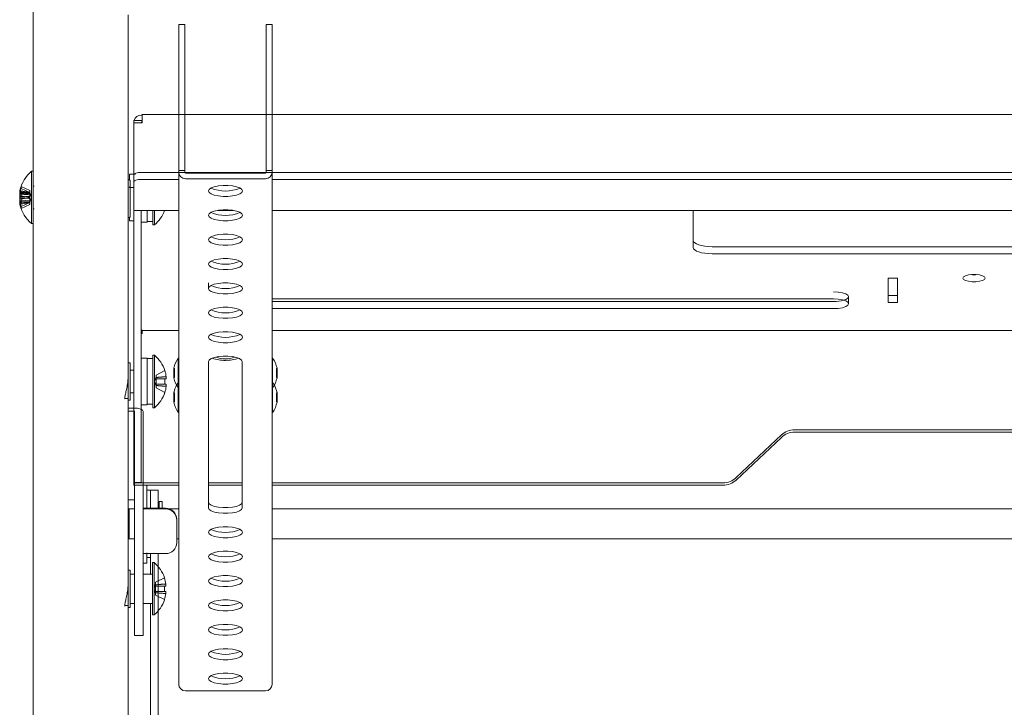
# Model space of a CAD drawing. Units: millimetres. Extents: x 0 to 15831, y -13311 to 0.
# Drawn here: x 12336 to 12599, y -10977 to -10793 of the extents above; entities that cross this region are included whole.
import ezdxf

# ---------------------------------------------------------------- set-up
doc = ezdxf.new("R2010")
doc.units = ezdxf.units.MM
doc.header["$LTSCALE"] = 10
doc.linetypes.add('HIDDEN', pattern=[9.525, 6.35, -3.175])
doc.layers.add('1', color=7, linetype='Continuous')

msp = doc.modelspace()

# ---------------------------------------------------------------- linework, layer by layer
at = {"color": 7, "linetype": 'Continuous', "lineweight": 15}
for p, q in [((12339.765, -10776.847), (12339.765, -11012.794)), ((12365.165, -10839.298), (12365.165, -10791.841)), ((12380.265, -10794.384), (12378.665, -10794.384)), ((12378.665, -10797.756), (12378.665, -10794.384)), ((12380.265, -10794.384), (12380.265, -10797.756)), ((12403.665, -10794.384), (12402.065, -10794.384)), ((12402.065, -10797.756), (12402.065, -10794.384)), ((12403.665, -10794.384), (12403.665, -10797.756)), ((12378.665, -10797.756), (12378.665, -10833.875)), ((12380.265, -10797.756), (12380.265, -10833.875)), ((12402.065, -10797.756), (12402.065, -10833.875)), ((12403.665, -10833.875), (12403.665, -10797.756)), ((12366.665, -10819.994), (12368.865, -10819.994)), ((12366.665, -10819.994), (12366.665, -10834.536)), ((12368.665, -10818.63), (12368.865, -10818.63)), ((12378.665, -10818.456), (12368.865, -10818.456)), ((12368.865, -10818.456), (12368.865, -10819.805)), ((12368.865, -10819.805), (12368.865, -10819.994)), ((12402.065, -10818.456), (12380.265, -10818.456)), ((12778.665, -10818.456), (12403.665, -10818.456)), ((12339.765, -10833.579), (12339.35, -10833.579)), ((12339.35, -10843.252), (12339.35, -10833.579)), ((12365.565, -10835.894), (12365.265, -10835.894)), ((12366.665, -10834.329), (12365.565, -10834.329)), ((12365.565, -10834.33), (12365.565, -10835.894)), ((12365.665, -10835.994), (12365.665, -10845.794)), ((12366.665, -10834.536), (12366.665, -10836.427)), ((12378.665, -10833.885), (12368.665, -10833.885)), ((12378.665, -10835.776), (12368.665, -10835.776)), ((12378.665, -10970.613), (12378.665, -10833.875)), ((12402.065, -10833.885), (12380.265, -10833.885)), ((12401.865, -10834.064), (12380.465, -10834.064)), ((12380.465, -10835.577), (12401.865, -10835.577)), ((12403.665, -10833.875), (12403.665, -10970.613)), ((12778.665, -10833.885), (12403.665, -10833.885)), ((12778.665, -10835.776), (12403.665, -10835.776)), ((12366.665, -10837.894), (12365.665, -10837.894)), ((12366.665, -10836.427), (12366.665, -10843.915)), ((12336.185, -10839.116), (12336.185, -10839.43)), ((12336.185, -10840.415), (12336.185, -10839.658)), ((12336.185, -10840.743), (12336.185, -10841.5)), ((12365.165, -10845.794), (12365.165, -10839.298)), ((12336.185, -10842.042), (12336.185, -10841.728)), ((12339.35, -10847.579), (12339.35, -10843.252)), ((12366.665, -10844.024), (12378.665, -10844.024)), ((12366.665, -10844.024), (12366.665, -10851.723)), ((12368.665, -10844.024), (12368.665, -10851.723)), ((12370.265, -10844.024), (12370.265, -10847.144)), ((12371.765, -10844.024), (12371.765, -10847.894)), ((12372.18, -10844.024), (12372.18, -10847.894)), ((12389.096, -10844.024), (12393.234, -10844.024)), ((12403.665, -10844.024), (12778.665, -10844.024)), ((12516.165, -10844.024), (12516.165, -10853.989)), ((12365.165, -10888.134), (12365.165, -10845.794)), ((12365.265, -10845.894), (12365.565, -10845.894)), ((12365.565, -10845.894), (12365.565, -10846.829)), ((12339.35, -10847.579), (12339.765, -10847.579)), ((12365.565, -10846.829), (12366.665, -10846.829)), ((12368.665, -10847.144), (12370.265, -10847.144)), ((12371.765, -10846.975), (12370.265, -10846.975)), ((12371.765, -10847.894), (12372.18, -10847.894)), ((12366.665, -10864.434), (12366.665, -10851.723)), ((12368.665, -10851.723), (12368.665, -10864.434)), ((12521.165, -10853.726), (12661.165, -10853.726)), ((12521.165, -10855.617), (12661.165, -10855.617)), ((12568.215, -10862.129), (12568.215, -10868.64)), ((12570.715, -10862.129), (12568.215, -10862.129)), ((12570.715, -10868.64), (12570.715, -10862.129)), ((12366.665, -10864.434), (12366.665, -10916.72)), ((12368.665, -10864.434), (12368.665, -10916.72)), ((12403.665, -10867.663), (12553.665, -10867.663)), ((12568.215, -10866.749), (12570.715, -10866.749)), ((12553.665, -10868.377), (12403.665, -10868.377)), ((12553.665, -10870.268), (12403.665, -10870.268)), ((12568.215, -10868.64), (12570.715, -10868.64)), ((12368.665, -10876.063), (12368.865, -10876.063)), ((12368.665, -10876.317), (12368.865, -10876.317)), ((12368.865, -10876.063), (12368.865, -10876.128)), ((12378.665, -10876.128), (12368.865, -10876.128)), ((12368.865, -10876.128), (12368.865, -10876.317)), ((12778.665, -10876.128), (12403.665, -10876.128)), ((12370.265, -10883.479), (12368.665, -10883.479)), ((12370.265, -10883.479), (12370.265, -10895.979)), ((12372.18, -10882.729), (12371.765, -10882.729)), ((12371.765, -10882.729), (12371.765, -10896.729)), ((12372.18, -10882.729), (12372.18, -10896.729)), ((12378.665, -10883.457), (12378.565, -10883.457)), ((12378.565, -10891.457), (12378.565, -10883.457)), ((12403.765, -10883.457), (12403.665, -10883.457)), ((12403.765, -10883.457), (12403.765, -10888.332)), ((12365.565, -10884.729), (12365.265, -10884.729)), ((12365.665, -10884.829), (12365.665, -10894.629)), ((12371.765, -10883.629), (12370.265, -10883.629)), ((12377.393, -10886.143), (12377.393, -10887.744)), ((12386.665, -10884.412), (12386.665, -10923.48)), ((12395.665, -10923.48), (12395.665, -10884.412)), ((12404.937, -10888.771), (12404.937, -10886.143)), ((12365.165, -10894.629), (12365.165, -10888.134)), ((12366.665, -10886.729), (12365.665, -10886.729)), ((12375.345, -10888.439), (12375.345, -10889.019)), ((12377.393, -10887.744), (12377.393, -10888.771)), ((12403.765, -10888.332), (12403.765, -10891.457)), ((12375.345, -10889.019), (12374.962, -10889.019)), ((12374.962, -10890.439), (12375.345, -10890.439)), ((12375.345, -10890.439), (12375.345, -10891.018)), ((12378.565, -10891.457), (12378.665, -10891.457)), ((12378.565, -10897.968), (12378.565, -10891.457)), ((12403.665, -10891.457), (12403.765, -10891.457)), ((12403.765, -10891.457), (12403.765, -10894.844)), ((12365.665, -10892.729), (12366.665, -10892.729)), ((12377.393, -10892.654), (12377.393, -10894.256)), ((12404.937, -10895.282), (12404.937, -10892.654)), ((12364.431, -10894.229), (12365.165, -10894.229)), ((12365.165, -10943.48), (12365.165, -10894.629)), ((12365.265, -10894.729), (12365.565, -10894.729)), ((12368.665, -10895.979), (12370.265, -10895.979)), ((12371.765, -10895.81), (12370.265, -10895.81)), ((12371.765, -10896.729), (12372.18, -10896.729)), ((12377.393, -10894.256), (12377.393, -10895.282)), ((12403.765, -10894.844), (12403.765, -10897.968)), ((12365.165, -10896.812), (12366.665, -10896.812)), ((12365.165, -10897.637), (12366.665, -10897.637)), ((12378.565, -10897.968), (12378.665, -10897.968)), ((12403.665, -10897.968), (12403.765, -10897.968)), ((12539.701, -10903.987), (12527.629, -10915.401)), ((12539.701, -10904.638), (12527.629, -10916.052)), ((12639.094, -10902.602), (12543.236, -10902.602)), ((12639.094, -10903.254), (12543.236, -10903.254)), ((12368.665, -10916.72), (12366.665, -10916.72)), ((12366.665, -10916.72), (12366.665, -10916.785)), ((12366.665, -10916.785), (12366.665, -10917.436)), ((12378.665, -10916.785), (12366.665, -10916.785)), ((12378.665, -10917.436), (12366.665, -10917.436)), ((12366.865, -10928.923), (12366.865, -10917.436)), ((12369.165, -10928.923), (12369.165, -10917.436)), ((12370.165, -10923.551), (12370.165, -10917.436)), ((12395.665, -10916.785), (12386.665, -10916.785)), ((12395.665, -10917.436), (12386.665, -10917.436)), ((12524.094, -10916.785), (12403.665, -10916.785)), ((12524.094, -10917.436), (12403.665, -10917.436)), ((12371.165, -10918.739), (12370.165, -10918.739)), ((12373.165, -10918.739), (12371.165, -10918.739)), ((12371.165, -10923.569), (12371.165, -10918.739)), ((12373.165, -10918.739), (12373.165, -10923.569)), ((12366.665, -10921.35), (12365.165, -10921.35)), ((12374.265, -10921.739), (12373.465, -10921.739)), ((12373.465, -10923.569), (12373.465, -10921.739)), ((12374.265, -10923.569), (12374.265, -10921.739)), ((12365.465, -10923.739), (12365.165, -10924.039)), ((12366.865, -10923.739), (12365.465, -10923.739)), ((12365.465, -10923.739), (12365.465, -10931.739)), ((12370.165, -10923.551), (12369.165, -10923.551)), ((12370.165, -10923.569), (12370.165, -10923.551)), ((12370.165, -10923.569), (12375.165, -10923.569)), ((12370.165, -10923.745), (12375.165, -10923.745)), ((12378.665, -10923.739), (12376.165, -10923.739)), ((12778.665, -10923.739), (12403.665, -10923.739)), ((12378.165, -10926.557), (12378.165, -10926.733)), ((12378.165, -10926.733), (12378.165, -10932.71)), ((12366.865, -10949.555), (12366.865, -10928.923)), ((12369.165, -10949.555), (12369.165, -10928.923)), ((12365.165, -10931.439), (12365.465, -10931.739)), ((12365.465, -10931.739), (12366.865, -10931.739)), ((12378.165, -10931.739), (12378.665, -10931.739)), ((12403.665, -10931.739), (12778.665, -10931.739)), ((12375.165, -10935.698), (12370.165, -10935.698)), ((12370.165, -10938.24), (12370.165, -10935.698)), ((12371.165, -10935.698), (12371.165, -10941.175)), ((12373.165, -10935.698), (12373.165, -10939.142)), ((12369.165, -10938.24), (12370.165, -10938.24)), ((12370.165, -10936.739), (12371.165, -10936.739)), ((12372.08, -10938.075), (12371.665, -10938.075)), ((12371.665, -10938.075), (12371.665, -10952.075)), ((12372.08, -10938.075), (12372.08, -10952.075)), ((12365.565, -10940.075), (12365.265, -10940.075)), ((12365.665, -10940.175), (12365.665, -10949.975)), ((12366.865, -10941.175), (12365.665, -10941.175)), ((12371.665, -10941.175), (12369.165, -10941.175)), ((12365.165, -10949.975), (12365.165, -10943.48)), ((12375.245, -10943.786), (12375.245, -10944.365)), ((12375.245, -10944.365), (12374.862, -10944.365)), ((12374.862, -10945.785), (12375.245, -10945.785)), ((12375.245, -10945.785), (12375.245, -10946.365)), ((12365.665, -10948.975), (12366.865, -10948.975)), ((12369.165, -10948.975), (12371.665, -10948.975)), ((12371.165, -10948.975), (12371.165, -11015.628)), ((12364.431, -10949.575), (12365.165, -10949.575)), ((12365.165, -11013.445), (12365.165, -10949.975)), ((12365.265, -10950.075), (12365.565, -10950.075)), ((12366.865, -10957.575), (12366.865, -10949.555)), ((12369.165, -10957.575), (12369.165, -10949.555)), ((12373.165, -10951.008), (12373.165, -11015.628)), ((12371.665, -10952.075), (12372.08, -10952.075)), ((12366.865, -10957.575), (12369.165, -10957.575)), ((12401.865, -10972.315), (12380.465, -10972.315))]:
    msp.add_line(p, q, dxfattribs=at)
at = {"color": 7, "linetype": 'Continuous', "lineweight": 15, "flags": 128}
for points in [[(12366.665, -10834.536), (12366.703, -10834.409), (12366.817, -10834.287), (12367.002, -10834.175), (12367.251, -10834.076), (12367.554, -10833.995), (12367.9, -10833.935), (12368.275, -10833.898), (12368.665, -10833.885)], [(12368.665, -10835.776), (12368.275, -10835.789), (12367.9, -10835.826), (12367.554, -10835.886), (12367.251, -10835.967), (12367.002, -10836.066), (12366.817, -10836.178), (12366.703, -10836.3), (12366.665, -10836.427)], [(12395.715, -10838.832), (12395.531, -10838.415), (12394.993, -10838.031), (12394.145, -10837.713), (12393.055, -10837.485), (12391.813, -10837.366), (12390.517, -10837.366), (12389.275, -10837.485), (12388.185, -10837.713), (12387.337, -10838.031), (12386.799, -10838.415), (12386.615, -10838.832), (12386.799, -10839.25), (12387.337, -10839.633), (12388.185, -10839.952), (12389.275, -10840.18), (12390.517, -10840.299), (12391.813, -10840.299), (12393.055, -10840.18), (12394.145, -10839.952), (12394.993, -10839.633), (12395.531, -10839.25), (12395.715, -10838.832)], [(12336.185, -10841.5), (12336.217, -10841.689), (12336.224, -10841.73)], [(12395.715, -10845.344), (12395.531, -10844.926), (12394.993, -10844.543), (12394.145, -10844.224), (12393.055, -10843.996), (12391.813, -10843.877), (12390.517, -10843.877), (12389.275, -10843.996), (12388.185, -10844.224), (12387.337, -10844.543), (12386.799, -10844.926), (12386.615, -10845.344), (12386.799, -10845.761), (12387.337, -10846.144), (12388.185, -10846.463), (12389.275, -10846.691), (12390.517, -10846.81), (12391.813, -10846.81), (12393.055, -10846.691), (12394.145, -10846.463), (12394.993, -10846.144), (12395.531, -10845.761), (12395.715, -10845.344)], [(12395.715, -10851.855), (12395.531, -10851.438), (12394.993, -10851.054), (12394.145, -10850.735), (12393.055, -10850.508), (12391.813, -10850.389), (12390.517, -10850.389), (12389.275, -10850.508), (12388.185, -10850.735), (12387.337, -10851.054), (12386.799, -10851.438), (12386.615, -10851.855), (12386.799, -10852.272), (12387.337, -10852.656), (12388.185, -10852.974), (12389.275, -10853.202), (12390.517, -10853.321), (12391.813, -10853.321), (12393.055, -10853.202), (12394.145, -10852.974), (12394.993, -10852.656), (12395.531, -10852.272), (12395.715, -10851.855)], [(12516.165, -10852.098), (12516.261, -10852.416), (12516.546, -10852.721), (12517.008, -10853.003), (12517.629, -10853.249), (12518.387, -10853.452), (12519.252, -10853.602), (12520.19, -10853.695), (12521.165, -10853.726)], [(12521.165, -10855.617), (12520.19, -10855.586), (12519.252, -10855.493), (12518.387, -10855.343), (12517.629, -10855.14), (12517.008, -10854.894), (12516.546, -10854.612), (12516.261, -10854.307), (12516.165, -10853.989)], [(12395.715, -10858.366), (12395.531, -10857.949), (12394.993, -10857.565), (12394.145, -10857.247), (12393.055, -10857.019), (12391.813, -10856.9), (12390.517, -10856.9), (12389.275, -10857.019), (12388.185, -10857.247), (12387.337, -10857.565), (12386.799, -10857.949), (12386.615, -10858.366), (12386.799, -10858.784), (12387.337, -10859.167), (12388.185, -10859.486), (12389.275, -10859.714), (12390.517, -10859.833), (12391.813, -10859.833), (12393.055, -10859.714), (12394.145, -10859.486), (12394.993, -10859.167), (12395.531, -10858.784), (12395.715, -10858.366)], [(12594.165, -10862.129), (12593.984, -10861.794), (12593.463, -10861.501), (12592.665, -10861.283), (12591.686, -10861.167), (12590.644, -10861.167), (12589.665, -10861.283), (12588.867, -10861.501), (12588.346, -10861.794), (12588.165, -10862.129), (12588.346, -10862.463), (12588.867, -10862.756), (12589.665, -10862.974), (12590.644, -10863.09), (12591.686, -10863.09), (12592.665, -10862.974), (12593.463, -10862.756), (12593.984, -10862.463), (12594.165, -10862.129)], [(12395.715, -10864.878), (12395.531, -10864.46), (12394.993, -10864.077), (12394.145, -10863.758), (12393.055, -10863.53), (12391.813, -10863.411), (12390.517, -10863.411), (12389.275, -10863.53), (12388.185, -10863.758), (12387.337, -10864.077), (12386.799, -10864.46), (12386.615, -10864.878), (12386.799, -10865.295), (12387.337, -10865.679), (12388.185, -10865.997), (12389.275, -10866.225), (12390.517, -10866.344), (12391.813, -10866.344), (12393.055, -10866.225), (12394.145, -10865.997), (12394.993, -10865.679), (12395.531, -10865.295), (12395.715, -10864.878)], [(12553.665, -10867.663), (12554.901, -10867.727), (12556.016, -10867.912), (12556.901, -10868.2), (12557.469, -10868.563), (12557.665, -10868.965), (12557.469, -10869.368), (12556.901, -10869.731), (12556.016, -10870.019), (12554.901, -10870.204), (12553.665, -10870.268)], [(12395.715, -10871.389), (12395.531, -10870.972), (12394.993, -10870.588), (12394.145, -10870.27), (12393.055, -10870.042), (12391.813, -10869.923), (12390.517, -10869.923), (12389.275, -10870.042), (12388.185, -10870.27), (12387.337, -10870.588), (12386.799, -10870.972), (12386.615, -10871.389), (12386.799, -10871.806), (12387.337, -10872.19), (12388.185, -10872.509), (12389.275, -10872.737), (12390.517, -10872.855), (12391.813, -10872.855), (12393.055, -10872.737), (12394.145, -10872.509), (12394.993, -10872.19), (12395.531, -10871.806), (12395.715, -10871.389)], [(12395.715, -10877.9), (12395.531, -10877.483), (12394.993, -10877.1), (12394.145, -10876.781), (12393.055, -10876.553), (12391.813, -10876.434), (12390.517, -10876.434), (12389.275, -10876.553), (12388.185, -10876.781), (12387.337, -10877.1), (12386.799, -10877.483), (12386.615, -10877.9), (12386.799, -10878.318), (12387.337, -10878.701), (12388.185, -10879.02), (12389.275, -10879.248), (12390.517, -10879.367), (12391.813, -10879.367), (12393.055, -10879.248), (12394.145, -10879.02), (12394.993, -10878.701), (12395.531, -10878.318), (12395.715, -10877.9)], [(12395.665, -10884.412), (12395.483, -10883.999), (12394.951, -10883.62), (12394.112, -10883.305), (12393.034, -10883.079), (12391.805, -10882.962), (12390.525, -10882.962), (12389.296, -10883.079), (12388.218, -10883.305), (12387.379, -10883.62), (12386.847, -10883.999), (12386.665, -10884.412)], [(12374.962, -10886.83), (12374.973, -10886.824), (12374.98, -10886.82), (12374.985, -10886.818), (12374.987, -10886.817)], [(12366.665, -10921.35), (12366.704, -10921.351), (12366.742, -10921.355), (12366.776, -10921.362), (12366.806, -10921.371), (12366.831, -10921.382), (12366.85, -10921.394), (12366.861, -10921.407), (12366.865, -10921.421)], [(12386.665, -10921.967), (12386.847, -10922.38), (12387.379, -10922.759), (12388.218, -10923.074), (12389.296, -10923.3), (12390.525, -10923.417), (12391.805, -10923.417), (12393.034, -10923.3), (12394.112, -10923.074), (12394.951, -10922.759), (12395.483, -10922.38), (12395.665, -10921.967)], [(12386.665, -10923.48), (12386.847, -10923.893), (12387.379, -10924.272), (12388.218, -10924.587), (12389.296, -10924.813), (12390.525, -10924.93), (12391.805, -10924.93), (12393.034, -10924.813), (12394.112, -10924.587), (12394.951, -10924.272), (12395.483, -10923.893), (12395.665, -10923.48)], [(12395.715, -10929.991), (12395.531, -10929.574), (12394.993, -10929.19), (12394.145, -10928.872), (12393.055, -10928.644), (12391.813, -10928.525), (12390.517, -10928.525), (12389.275, -10928.644), (12388.185, -10928.872), (12387.337, -10929.19), (12386.799, -10929.574), (12386.615, -10929.991), (12386.799, -10930.409), (12387.337, -10930.792), (12388.185, -10931.111), (12389.275, -10931.339), (12390.517, -10931.458), (12391.813, -10931.458), (12393.055, -10931.339), (12394.145, -10931.111), (12394.993, -10930.792), (12395.531, -10930.409), (12395.715, -10929.991)], [(12395.715, -10936.503), (12395.531, -10936.085), (12394.993, -10935.702), (12394.145, -10935.383), (12393.055, -10935.155), (12391.813, -10935.036), (12390.517, -10935.036), (12389.275, -10935.155), (12388.185, -10935.383), (12387.337, -10935.702), (12386.799, -10936.085), (12386.615, -10936.503), (12386.799, -10936.92), (12387.337, -10937.304), (12388.185, -10937.622), (12389.275, -10937.85), (12390.517, -10937.969), (12391.813, -10937.969), (12393.055, -10937.85), (12394.145, -10937.622), (12394.993, -10937.304), (12395.531, -10936.92), (12395.715, -10936.503)], [(12395.715, -10943.014), (12395.531, -10942.597), (12394.993, -10942.213), (12394.145, -10941.895), (12393.055, -10941.667), (12391.813, -10941.548), (12390.517, -10941.548), (12389.275, -10941.667), (12388.185, -10941.895), (12387.337, -10942.213), (12386.799, -10942.597), (12386.615, -10943.014), (12386.799, -10943.431), (12387.337, -10943.815), (12388.185, -10944.134), (12389.275, -10944.362), (12390.517, -10944.48), (12391.813, -10944.48), (12393.055, -10944.362), (12394.145, -10944.134), (12394.993, -10943.815), (12395.531, -10943.431), (12395.715, -10943.014)], [(12395.715, -10949.525), (12395.531, -10949.108), (12394.993, -10948.725), (12394.145, -10948.406), (12393.055, -10948.178), (12391.813, -10948.059), (12390.517, -10948.059), (12389.275, -10948.178), (12388.185, -10948.406), (12387.337, -10948.725), (12386.799, -10949.108), (12386.615, -10949.525), (12386.799, -10949.943), (12387.337, -10950.326), (12388.185, -10950.645), (12389.275, -10950.873), (12390.517, -10950.992), (12391.813, -10950.992), (12393.055, -10950.873), (12394.145, -10950.645), (12394.993, -10950.326), (12395.531, -10949.943), (12395.715, -10949.525)], [(12395.715, -10956.037), (12395.531, -10955.619), (12394.993, -10955.236), (12394.145, -10954.917), (12393.055, -10954.689), (12391.813, -10954.571), (12390.517, -10954.571), (12389.275, -10954.689), (12388.185, -10954.917), (12387.337, -10955.236), (12386.799, -10955.619), (12386.615, -10956.037), (12386.799, -10956.454), (12387.337, -10956.838), (12388.185, -10957.156), (12389.275, -10957.384), (12390.517, -10957.503), (12391.813, -10957.503), (12393.055, -10957.384), (12394.145, -10957.156), (12394.993, -10956.838), (12395.531, -10956.454), (12395.715, -10956.037)], [(12395.715, -10962.548), (12395.531, -10962.131), (12394.993, -10961.747), (12394.145, -10961.429), (12393.055, -10961.201), (12391.813, -10961.082), (12390.517, -10961.082), (12389.275, -10961.201), (12388.185, -10961.429), (12387.337, -10961.747), (12386.799, -10962.131), (12386.615, -10962.548), (12386.799, -10962.965), (12387.337, -10963.349), (12388.185, -10963.668), (12389.275, -10963.896), (12390.517, -10964.014), (12391.813, -10964.014), (12393.055, -10963.896), (12394.145, -10963.668), (12394.993, -10963.349), (12395.531, -10962.965), (12395.715, -10962.548)], [(12395.715, -10969.06), (12395.531, -10968.642), (12394.993, -10968.259), (12394.145, -10967.94), (12393.055, -10967.712), (12391.813, -10967.593), (12390.517, -10967.593), (12389.275, -10967.712), (12388.185, -10967.94), (12387.337, -10968.259), (12386.799, -10968.642), (12386.615, -10969.06), (12386.799, -10969.477), (12387.337, -10969.86), (12388.185, -10970.179), (12389.275, -10970.407), (12390.517, -10970.526), (12391.813, -10970.526), (12393.055, -10970.407), (12394.145, -10970.179), (12394.993, -10969.86), (12395.531, -10969.477), (12395.715, -10969.06)]]:
    msp.add_lwpolyline(points, dxfattribs=at)
at = {"color": 7, "linetype": 'Continuous', "lineweight": 15}
for centre, radius, start, end in [((12368.634, -10820.621), 1.991, 89.11124, 161.64509), ((12345.165, -10840.579), 9.1, 129.71514, 168.20992), ((12365.265, -10835.994), 0.1, 90, 180), ((12365.565, -10835.994), 0.1, 0, 90), ((12380.417, -10833.824), 1.753, 181.6493, 271.55877), ((12380.46, -10833.869), 0.195, 181.64415, 271.55972), ((12401.913, -10833.824), 1.753, 268.44076, 358.35118), ((12401.87, -10833.869), 0.195, 268.44224, 358.34963), ((12343.95, -10840.325), 7.859, 159.93235, 171.14956), ((12343.95, -10840.867), 7.859, 159.93233, 171.14951), ((12338.021, -10837.9), 1.478, 169.42906, 190.57094), ((12391.165, -10828.921), 9.956, 246.86247, 293.13753), ((12338.05, -10839.678), 2.005, 201.56202, 222.37566), ((12337.754, -10841.336), 1.678, 153.1754, 159.29006), ((12345.142, -10841.686), 8.599, 175.62348, 184.37652), ((12338.05, -10840.991), 2.005, 201.56197, 222.3754), ((12343.935, -10840.837), 7.843, 188.83978, 191.78356), ((12345.165, -10840.579), 9.1, 191.79008, 230.28486), ((12366.365, -10840.894), 9.1, 309.71514, 339.87689), ((12365.265, -10845.794), 0.1, 180, 270), ((12365.565, -10845.794), 0.1, 270, 0), ((12391.165, -10835.432), 9.956, 246.86229, 293.13771), ((12391.165, -10841.943), 9.956, 246.86233, 293.13767), ((12391.165, -10848.455), 9.956, 246.86224, 293.13776), ((12591.165, -10852.193), 9.021, 265.21815, 274.78185), ((12391.165, -10854.966), 9.956, 246.86233, 293.13767), ((12553.849, -10859.01), 9.368, 268.87742, 285.90296), ((12391.165, -10861.478), 9.956, 246.86233, 293.13767), ((12391.165, -10867.989), 9.956, 246.86224, 293.13776), ((12366.365, -10889.729), 9.1, 18.65967, 50.28486), ((12384.069, -10887.457), 6.804, 143.99168, 168.86487), ((12390.79, -10875.575), 8.509, 248.46897, 272.52358), ((12391.165, -10876.986), 6.71, 247.84629, 292.15371), ((12391.54, -10875.575), 8.508, 267.47587, 291.53157), ((12398.261, -10887.457), 6.804, 11.13513, 36.00832), ((12365.265, -10884.829), 0.1, 90, 180), ((12365.565, -10884.829), 0.1, 0, 90), ((12366.365, -10889.729), 9.072, 8.17198, 18.63555), ((12384.069, -10887.457), 6.804, 191.13513, 216.00832), ((12398.261, -10887.457), 6.804, 323.99168, 348.86487), ((12364.917, -10889.729), 10.07, 355.95697, 4.04303), ((12366.365, -10889.729), 9.072, 341.36445, 351.82802), ((12384.069, -10893.968), 6.804, 151.41212, 168.86487), ((12398.261, -10893.968), 6.804, 11.13513, 28.58788), ((12366.365, -10889.729), 9.1, 309.71514, 341.34033), ((12379.736, -10883.083), 10.672, 243.42794, 243.57829), ((12365.265, -10894.629), 0.1, 180, 270), ((12365.565, -10894.629), 0.1, 270, 0), ((12384.069, -10893.968), 6.804, 191.13513, 216.00832), ((12398.261, -10893.968), 6.804, 323.99168, 348.86487), ((12543.213, -10907.75), 5.148, 89.74488, 133.03049), ((12543.213, -10908.401), 5.148, 89.74488, 133.03049), ((12524.117, -10911.638), 5.148, 269.74522, 313.03036), ((12524.117, -10912.289), 5.148, 269.74522, 313.03036), ((12370.134, -10903.831), 19.913, 267.2104, 270.08877), ((12375.171, -10926.563), 2.994, 0.11168, 90.11131), ((12375.171, -10926.739), 2.994, 0.11155, 90.11115), ((12391.165, -10920.08), 9.956, 246.86196, 293.13804), ((12375.171, -10932.704), 2.994, 269.88869, 359.88832), ((12370.134, -10915.819), 19.879, 267.20709, 270.09037), ((12391.165, -10926.591), 9.956, 246.86196, 293.13804), ((12366.265, -10945.075), 9.1, 18.65967, 50.28486), ((12365.265, -10940.175), 0.1, 90, 180), ((12365.565, -10940.175), 0.1, 0, 90), ((12377.611, -10947.664), 6.138, 116.35254, 116.61394), ((12366.265, -10945.075), 9.072, 8.17198, 18.63555), ((12391.165, -10933.102), 9.956, 246.86269, 293.13731), ((12364.817, -10945.075), 10.07, 355.95696, 4.04304), ((12366.265, -10945.075), 9.072, 341.36445, 351.82802), ((12366.265, -10945.075), 9.1, 309.71514, 341.34033), ((12366.237, -10965.317), 19.369, 63.47534, 63.55818), ((12391.165, -10939.614), 9.956, 246.86269, 293.13731), ((12365.265, -10949.975), 0.1, 180, 270), ((12365.565, -10949.975), 0.1, 270, 0), ((12391.165, -10946.125), 9.956, 246.86252, 293.13748), ((12391.165, -10952.637), 9.956, 246.86196, 293.13804), ((12391.165, -10959.148), 9.956, 246.86196, 293.13804), ((12380.417, -10970.563), 1.753, 181.64932, 271.55924), ((12401.913, -10970.563), 1.753, 268.44028, 358.35116)]:
    msp.add_arc(centre, radius, start, end, dxfattribs=at)
for points, knots in [([(12336.568, -10841.471), (12336.541, -10841.473), (12336.413, -10841.483), (12336.285, -10841.492), (12336.185, -10841.5)], [0, 0, 0, 0, 0.2167292, 1, 1, 1, 1]), ([(12336.568, -10841.716), (12336.541, -10841.717), (12336.413, -10841.721), (12336.285, -10841.725), (12336.185, -10841.728)], [0, 0, 0, 0, 0.21672563, 1, 1, 1, 1]), ([(12365.142, -10888.235), (12365.147, -10888.464), (12365.161, -10889.15), (12364.996, -10890.425), (12364.72, -10891.871), (12364.42, -10893.148), (12364.263, -10894.013), (12364.277, -10894.402), (12364.371, -10894.344), (12364.393, -10894.33)], [0, 0, 0, 0, 0.0828589, 0.2485022, 0.4189912, 0.5988717, 0.7790699, 0.9481869, 1, 1, 1, 1]), ([(12365.142, -10943.582), (12365.147, -10943.811), (12365.161, -10944.496), (12364.996, -10945.771), (12364.72, -10947.218), (12364.42, -10948.495), (12364.263, -10949.36), (12364.277, -10949.749), (12364.371, -10949.69), (12364.393, -10949.677)], [0, 0, 0, 0, 0.0828589, 0.2485024, 0.4189915, 0.5988748, 0.779073, 0.9481901, 1, 1, 1, 1])]:
    msp.add_open_spline(points, degree=3, knots=knots, dxfattribs=at)
at = {"layer": '1', "color": 8, "linetype": 'HIDDEN', "lineweight": 0}
for p, q in [((12368.865, -10820.645), (12368.865, -10819.994)), ((12380.265, -10818.456), (12378.665, -10818.456)), ((12403.665, -10818.456), (12402.065, -10818.456)), ((12366.665, -10820.645), (12368.865, -10820.645)), ((12368.665, -10820.521), (12368.865, -10820.521)), ((12380.265, -10833.412), (12378.665, -10833.412)), ((12402.065, -10833.412), (12403.665, -10833.412)), ((12367.165, -10834.329), (12366.665, -10834.329)), ((12380.265, -10833.885), (12378.665, -10833.885)), ((12403.665, -10833.885), (12402.065, -10833.885)), ((12336.568, -10837.629), (12338.925, -10838.715)), ((12336.568, -10838.171), (12338.925, -10839.257)), ((12336.568, -10838.816), (12338.925, -10839.265)), ((12338.925, -10839.257), (12338.925, -10838.715)), ((12365.665, -10837.694), (12365.465, -10837.894)), ((12336.568, -10840.128), (12338.925, -10840.577)), ((12336.568, -10841.03), (12338.925, -10840.581)), ((12338.925, -10841.293), (12336.568, -10841.471)), ((12338.925, -10839.257), (12338.925, -10839.865)), ((12339.341, -10840.579), (12338.925, -10839.299)), ((12338.925, -10840.33), (12338.925, -10839.865)), ((12338.925, -10840.33), (12338.925, -10840.581)), ((12338.925, -10841.86), (12339.341, -10840.579)), ((12338.925, -10841.894), (12338.925, -10840.581)), ((12338.925, -10841.642), (12336.568, -10841.716)), ((12336.568, -10842.342), (12338.925, -10841.894)), ((12336.568, -10842.987), (12338.925, -10841.901)), ((12336.568, -10843.53), (12338.925, -10842.444)), ((12338.925, -10841.894), (12338.925, -10842.444)), ((12386.615, -10863.365), (12386.615, -10864.878)), ((12557.665, -10868.965), (12557.665, -10867.074)), ((12368.865, -10876.317), (12368.865, -10876.968)), ((12377.532, -10886.337), (12377.393, -10886.143)), ((12404.937, -10886.143), (12404.798, -10886.337)), ((12372.605, -10888.448), (12372.189, -10889.729)), ((12374.962, -10886.83), (12372.605, -10888.005)), ((12372.605, -10888.663), (12372.605, -10888.005)), ((12372.605, -10888.663), (12372.605, -10889.019)), ((12377.393, -10888.771), (12377.532, -10888.577)), ((12377.532, -10888.577), (12377.532, -10886.337)), ((12404.798, -10886.337), (12404.798, -10887.702)), ((12404.798, -10887.702), (12404.798, -10888.577)), ((12404.798, -10888.577), (12404.937, -10888.771)), ((12372.189, -10889.729), (12372.605, -10891.009)), ((12374.962, -10889.019), (12372.605, -10889.019)), ((12372.605, -10889.019), (12372.605, -10890.439)), ((12374.962, -10890.439), (12372.605, -10890.439)), ((12372.605, -10890.439), (12372.605, -10890.794)), ((12372.605, -10891.453), (12372.605, -10890.794)), ((12374.962, -10892.628), (12372.605, -10891.453)), ((12378.665, -10889.968), (12378.565, -10889.968)), ((12403.765, -10889.968), (12403.665, -10889.968)), ((12377.532, -10892.848), (12377.393, -10892.654)), ((12377.532, -10895.088), (12377.532, -10892.848)), ((12404.937, -10892.654), (12404.798, -10892.848)), ((12404.798, -10892.848), (12404.798, -10894.213)), ((12377.393, -10895.282), (12377.532, -10895.088)), ((12404.798, -10894.213), (12404.798, -10895.088)), ((12404.798, -10895.088), (12404.937, -10895.282)), ((12366.865, -10903.084), (12366.865, -10897.708)), ((12369.165, -10903.084), (12369.165, -10897.708)), ((12366.865, -10917.436), (12366.865, -10903.084)), ((12369.165, -10917.436), (12369.165, -10903.084)), ((12373.165, -10923.589), (12371.165, -10923.589)), ((12370.165, -10935.698), (12370.165, -10935.504)), ((12373.165, -10939.142), (12373.165, -10951.008)), ((12372.505, -10943.795), (12372.089, -10945.075)), ((12374.862, -10942.176), (12372.505, -10943.351)), ((12372.505, -10944.01), (12372.505, -10943.351)), ((12372.505, -10944.01), (12372.505, -10944.365)), ((12372.089, -10945.075), (12372.505, -10946.356)), ((12374.862, -10944.365), (12372.505, -10944.365)), ((12372.505, -10944.365), (12372.505, -10945.785)), ((12374.862, -10945.785), (12372.505, -10945.785)), ((12372.505, -10945.785), (12372.505, -10946.141)), ((12372.505, -10946.799), (12372.505, -10946.141)), ((12374.862, -10947.974), (12372.505, -10946.799))]:
    msp.add_line(p, q, dxfattribs=at)
at = {"layer": '1', "color": 8, "linetype": 'HIDDEN', "lineweight": 0, "flags": 128}
for points in [[(12366.665, -10820.521), (12366.703, -10820.152), (12366.744, -10819.994)], [(12553.665, -10865.772), (12554.901, -10865.836), (12556.016, -10866.021), (12556.901, -10866.309), (12557.469, -10866.672), (12557.665, -10867.074), (12557.469, -10867.477), (12556.901, -10867.84), (12556.416, -10868.02)], [(12369.165, -10897.708), (12369.117, -10897.534), (12368.975, -10897.366), (12368.744, -10897.211), (12368.433, -10897.075), (12368.054, -10896.963), (12367.622, -10896.881), (12367.153, -10896.83), (12366.665, -10896.812)], [(12366.865, -10897.708), (12366.861, -10897.694), (12366.85, -10897.681), (12366.831, -10897.669), (12366.806, -10897.658), (12366.776, -10897.649), (12366.742, -10897.642), (12366.704, -10897.638), (12366.665, -10897.637)]]:
    msp.add_lwpolyline(points, dxfattribs=at)
at = {"layer": '1', "color": 8, "linetype": 'HIDDEN', "lineweight": 0}
for centre, radius, start, end in [((12338.05, -10840.167), 2.005, 137.62439, 158.43823), ((12345.142, -10839.472), 8.599, 175.62347, 184.37653), ((12340.015, -10837.329), 0.25, 180, 270), ((12338.168, -10841.566), 2.151, 138.04334, 152.67831), ((12343.963, -10840.287), 7.872, 190.56081, 200.06211), ((12343.97, -10840.827), 7.879, 191.80169, 200.05954), ((12338.021, -10843.258), 1.478, 169.42907, 190.57093), ((12340.015, -10843.829), 0.25, 90, 180), ((12384.069, -10893.968), 6.804, 143.99168, 151.41212), ((12398.261, -10893.968), 6.804, 28.58788, 36.00832)]:
    msp.add_arc(centre, radius, start, end, dxfattribs=at)
for points, knots in [([(12336.185, -10839.116), (12336.285, -10839.123), (12337.199, -10839.191), (12338.112, -10839.261), (12338.925, -10839.323)], [0, 0, 0, 0, 0.1096276, 1, 1, 1, 1]), ([(12338.925, -10839.516), (12338.112, -10839.49), (12337.199, -10839.461), (12336.285, -10839.433), (12336.185, -10839.43)], [0, 0, 0, 0, 0.89037184, 1, 1, 1, 1]), ([(12338.925, -10839.865), (12338.112, -10839.803), (12337.199, -10839.733), (12336.285, -10839.666), (12336.185, -10839.658)], [0, 0, 0, 0, 0.89037241, 1, 1, 1, 1]), ([(12336.185, -10840.415), (12336.285, -10840.412), (12337.199, -10840.384), (12338.112, -10840.355), (12338.925, -10840.33)], [0, 0, 0, 0, 0.1096282, 1, 1, 1, 1]), ([(12336.185, -10840.743), (12336.285, -10840.746), (12337.199, -10840.774), (12338.112, -10840.803), (12338.925, -10840.828)], [0, 0, 0, 0, 0.1096266, 1, 1, 1, 1]), ([(12336.185, -10842.042), (12336.285, -10842.035), (12337.199, -10841.967), (12338.112, -10841.897), (12338.925, -10841.835)], [0, 0, 0, 0, 0.1096276, 1, 1, 1, 1]), ([(12375.345, -10888.439), (12375.245, -10888.447), (12374.332, -10888.52), (12373.418, -10888.596), (12372.605, -10888.663)], [0, 0, 0, 0, 0.10962823, 1, 1, 1, 1]), ([(12372.605, -10890.794), (12373.418, -10890.862), (12374.332, -10890.937), (12375.245, -10891.01), (12375.345, -10891.018)], [0, 0, 0, 0, 0.8903718, 1, 1, 1, 1]), ([(12375.245, -10943.786), (12375.145, -10943.794), (12374.231, -10943.867), (12373.318, -10943.942), (12372.505, -10944.01)], [0, 0, 0, 0, 0.10962823, 1, 1, 1, 1]), ([(12372.505, -10946.141), (12373.318, -10946.208), (12374.231, -10946.284), (12375.145, -10946.357), (12375.245, -10946.365)], [0, 0, 0, 0, 0.89037177, 1, 1, 1, 1])]:
    msp.add_open_spline(points, degree=3, knots=knots, dxfattribs=at)

doc.saveas('drawing.dxf')
